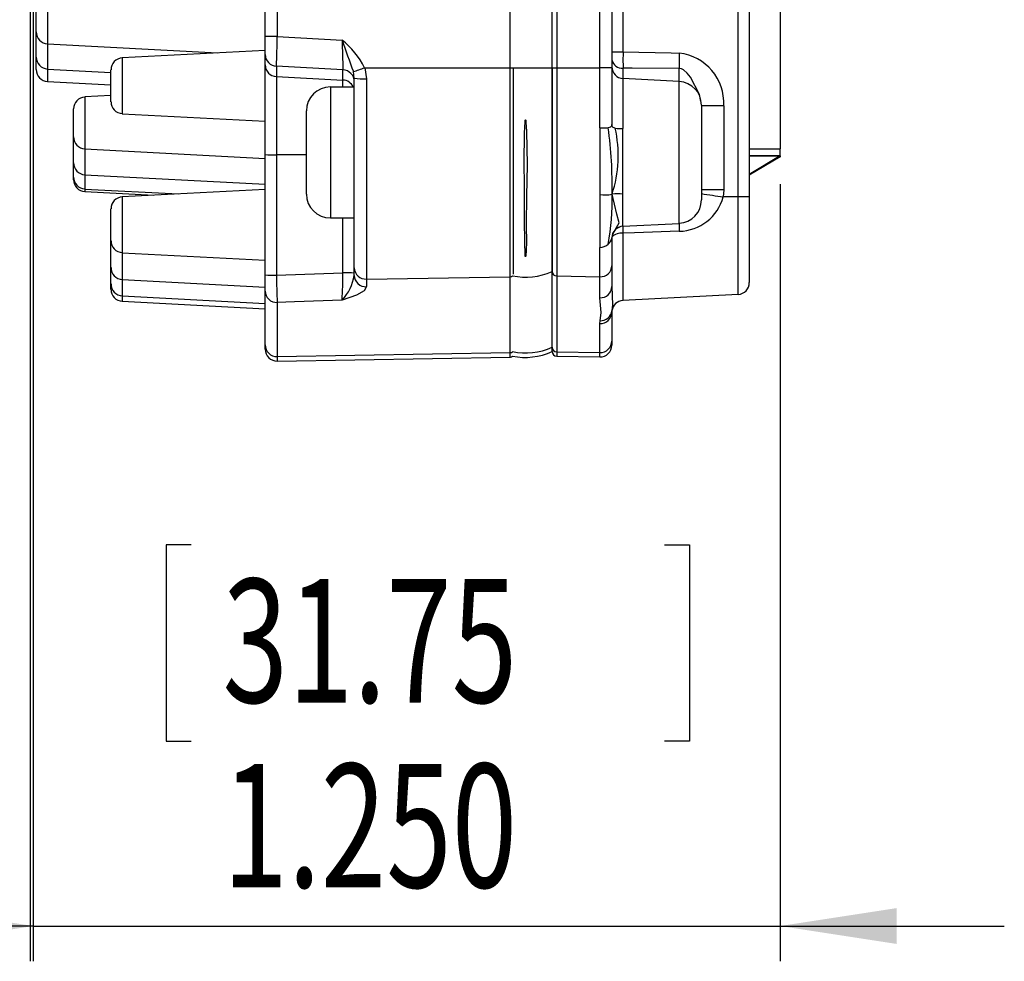
# Model space of a CAD drawing. Extents: x 0.3 to 16.8, y 0.3 to 10.8.
# Drawn here: x 6 to 7.1, y 4 to 5 of the extents above; entities that cross this region are included whole.
import ezdxf
from ezdxf.enums import TextEntityAlignment as Align

# ---------------------------------------------------------------- set-up
doc = ezdxf.new("R2010")
doc.units = 0
doc.layers.get('0').update_dxf_attribs({"linetype": 'CONTINUOUS'})
doc.layers.add('FORMAT', color=7, linetype='CONTINUOUS')
doc.dimstyles.new('SLDDIMSTYLE2', dxfattribs={"dimtxt": 0.137795, "dimasz": 0.13, "dimexe": 0, "dimexo": 0.0625, "dimgap": 0.034449, "dimtad": 0, "dimtih": 1, "dimtoh": 1, "dimlfac": 1.5, "dimrnd": 1e-09, "dimzin": 12, "dimsah": 1, "dimcen": 0.09, "dimazin": 3, "dimtfac": 1, "dimtofl": 0, "dimtmove": 0, "dimatfit": 3})
doc.dimstyles.new('SLDDIMSTYLE4', dxfattribs={"dimtxt": 0.137795, "dimasz": 0.13, "dimexe": 0, "dimexo": 0.0625, "dimgap": 0.034449, "dimtad": 0, "dimtih": 1, "dimtoh": 1, "dimlfac": 1.5, "dimrnd": 1e-09, "dimzin": 4, "dimsah": 1, "dimcen": 0.09, "dimazin": 3, "dimtfac": 1, "dimtmove": 0, "dimatfit": 3})

# ---------------------------------------------------------------- blocks, each defined once
blk = doc.blocks.new('_D_2')
at = {"layer": 'FORMAT'}
for p, q in [((6.05, 5.5879), (6.05, 3.9681)), ((4.8834, 5.1587), (4.8834, 3.9681)), ((5.156, 4.4324), (5.128, 4.4324)), ((5.128, 4.4324), (5.128, 4.2136)), ((5.6842, 4.4324), (5.7122, 4.4324)), ((5.7122, 4.4324), (5.7122, 4.2136)), ((5.128, 4.2136), (5.156, 4.2136)), ((5.7122, 4.2136), (5.6842, 4.2136)), ((6.05, 4.0074), (4.8834, 4.0074))]:
    blk.add_line(p, q, dxfattribs=at)
for points in [[(4.8834, 4.0074), (5.0134, 3.9874), (5.0134, 4.0274)], [(6.05, 4.0074), (5.92, 4.0274), (5.92, 3.9874)]]:
    blk.add_solid(points, dxfattribs=at)
at = {"layer": 'FORMAT', "width": 0.7}
for s, p in [('44.45', (5.191, 4.2136, 0.0026)), ('1.75', (5.2419, 4.0074, 0.0026))]:
    blk.add_text(s, height=0.1378, dxfattribs=at).set_placement(p, align=Align.BOTTOM_LEFT)
blk = doc.blocks.new('_D_5')
at = {"layer": 'FORMAT'}
for p, q in [((6.0534, 5.5889), (6.0534, 3.9681)), ((6.8867, 4.8347), (6.8867, 3.9681)), ((6.2295, 4.4324), (6.2015, 4.4324)), ((6.2015, 4.4324), (6.2015, 4.2136)), ((6.7577, 4.4324), (6.7856, 4.4324)), ((6.7856, 4.4324), (6.7856, 4.2136)), ((6.2015, 4.2136), (6.2295, 4.2136)), ((6.7856, 4.2136), (6.7577, 4.2136)), ((6.0534, 4.0074), (5.8034, 4.0074)), ((6.0534, 4.0074), (6.8867, 4.0074)), ((6.8867, 4.0074), (7.1367, 4.0074))]:
    blk.add_line(p, q, dxfattribs=at)
for points in [[(6.0534, 4.0074), (5.9234, 4.0274), (5.9234, 3.9874)], [(6.8867, 4.0074), (7.0167, 3.9874), (7.0167, 4.0274)]]:
    blk.add_solid(points, dxfattribs=at)
at = {"layer": 'FORMAT', "width": 0.7}
for s, p in [('31.75', (6.2645, 4.2136, -0.5028)), ('1.250', (6.2645, 4.0074, -0.5028))]:
    blk.add_text(s, height=0.1378, dxfattribs=at).set_placement(p, align=Align.BOTTOM_LEFT)

msp = doc.modelspace()

# ---------------------------------------------------------------- linework, layer by layer
at = {"color": 7, "linetype": 'CONTINUOUS'}
for p, q in [((6.5856, 4.9645), (6.5856, 5.4614)), ((6.6322, 4.9645), (6.6322, 5.4702)), ((6.6374, 5.4619), (6.6374, 4.9645)), ((6.312, 4.9994), (6.312, 5.4594)), ((6.3256, 5.4594), (6.3256, 4.9994)), ((6.6855, 4.9645), (6.6855, 5.4387)), ((6.6989, 5.4387), (6.6989, 4.9645)), ((6.7113, 5.2837), (6.7113, 4.9822)), ((6.8398, 4.8205), (6.8398, 5.245)), ((6.8522, 5.245), (6.8522, 4.8205)), ((6.8867, 5.05), (6.8867, 4.8741)), ((6.0567, 5.0178), (6.0567, 5.0313)), ((6.0567, 5.0044), (6.0567, 5.0178)), ((6.0567, 5.0034), (6.0567, 5.0041)), ((6.0567, 5.0039), (6.0567, 5.0034)), ((6.0567, 4.9899), (6.0567, 5.0034)), ((6.312, 4.9795), (6.312, 4.9994)), ((6.3256, 4.9994), (6.312, 4.9994)), ((6.3256, 4.9994), (6.3979, 4.9954)), ((6.0567, 4.9764), (6.0567, 4.9899)), ((6.0693, 4.9911), (6.2589, 4.9811)), ((6.0567, 4.976), (6.0567, 4.9764)), ((6.312, 4.9839), (6.1527, 4.9756)), ((6.312, 4.9677), (6.312, 4.9795)), ((6.6989, 4.9822), (6.7113, 4.9822)), ((6.0567, 4.9625), (6.0567, 4.976)), ((6.312, 4.8678), (6.312, 4.9677)), ((6.3988, 4.9622), (6.3247, 4.9663)), ((6.3247, 4.9663), (6.3247, 4.9546)), ((6.0693, 4.9631), (6.14, 4.9594)), ((6.14, 4.9444), (6.14, 4.9622)), ((6.3247, 4.9546), (6.3988, 4.9507)), ((6.3247, 4.9546), (6.3247, 4.8673)), ((6.3988, 4.9507), (6.3988, 4.9622)), ((6.4115, 4.9528), (6.4105, 4.9602)), ((6.4231, 4.9645), (6.5856, 4.9645)), ((6.4231, 4.9645), (6.425, 4.9522)), ((6.5856, 4.7314), (6.5856, 4.9645)), ((6.5889, 4.9645), (6.5889, 4.7345)), ((6.6322, 4.7372), (6.6322, 4.9645)), ((6.6322, 4.9645), (6.6374, 4.9645)), ((6.6322, 4.9645), (6.6322, 4.9049)), ((6.6374, 4.9645), (6.6855, 4.9645)), ((6.6374, 4.9645), (6.6374, 4.7323)), ((6.6989, 4.9645), (6.6855, 4.9645)), ((6.6855, 4.8976), (6.6855, 4.9645)), ((6.6989, 4.9645), (6.6989, 4.9011)), ((6.0693, 4.9492), (6.14, 4.9455)), ((6.14, 4.9266), (6.14, 4.9444)), ((6.3988, 4.943), (6.3988, 4.9507)), ((6.4115, 4.7412), (6.4115, 4.9528)), ((6.425, 4.9522), (6.425, 4.7288)), ((6.774, 4.9491), (6.7113, 4.9524)), ((6.14, 4.9335), (6.111, 4.9319)), ((6.4108, 4.943), (6.3848, 4.943)), ((6.7989, 4.9229), (6.7989, 4.8172)), ((6.8237, 4.9221), (6.7989, 4.9221)), ((6.8237, 4.9221), (6.8237, 4.8282)), ((6.0984, 4.903), (6.0984, 4.9186)), ((6.1527, 4.9133), (6.312, 4.9049)), ((6.3581, 4.8337), (6.3581, 4.9164)), ((6.0984, 4.8873), (6.0984, 4.903)), ((6.6322, 4.9049), (6.6322, 4.7627)), ((6.6855, 4.8976), (6.6855, 4.8232)), ((6.7113, 4.8235), (6.7113, 4.8968)), ((6.0984, 4.8742), (6.0984, 4.8873)), ((6.0984, 4.8585), (6.0984, 4.8742)), ((6.111, 4.874), (6.312, 4.8635)), ((6.312, 4.7337), (6.312, 4.8678)), ((6.3247, 4.8673), (6.3247, 4.7332)), ((6.8867, 4.8662), (6.8867, 4.8741)), ((6.0984, 4.8426), (6.0984, 4.8583)), ((6.8522, 4.8662), (6.8867, 4.8662)), ((6.8867, 4.8662), (6.8522, 4.8456)), ((6.8522, 4.8456), (6.8867, 4.8662)), ((6.8867, 4.8653), (6.8522, 4.8448)), ((6.8867, 4.8653), (6.8522, 4.8447)), ((6.8853, 4.8653), (6.8867, 4.8653)), ((6.8867, 4.8662), (6.8867, 4.8653)), ((6.8867, 4.8662), (6.8867, 4.8662)), ((6.8867, 4.8662), (6.8867, 4.8662)), ((6.8867, 4.8662), (6.8867, 4.8662)), ((6.8867, 4.8662), (6.8867, 4.8662)), ((6.8867, 4.8653), (6.8867, 4.8653)), ((6.8867, 4.8653), (6.8867, 4.8653)), ((6.8867, 4.8653), (6.8867, 4.8653)), ((6.8867, 4.8653), (6.8867, 4.8653)), ((6.111, 4.8452), (6.312, 4.8347)), ((6.0984, 4.8397), (6.0984, 4.8426)), ((6.3581, 4.8237), (6.3581, 4.8337)), ((6.111, 4.8293), (6.2155, 4.8238)), ((6.111, 4.8264), (6.1879, 4.8224)), ((6.312, 4.8289), (6.1527, 4.8205)), ((6.6855, 4.8232), (6.6855, 4.7641)), ((6.6989, 4.8331), (6.6989, 4.8205)), ((6.7113, 4.7877), (6.7113, 4.8235)), ((6.8237, 4.8282), (6.8232, 4.8205)), ((6.8398, 4.8205), (6.8232, 4.8205)), ((6.8398, 4.7118), (6.8398, 4.8205)), ((6.8522, 4.8205), (6.8398, 4.8205)), ((6.8522, 4.8205), (6.8522, 4.7249)), ((6.14, 4.7894), (6.14, 4.8072)), ((6.3848, 4.797), (6.4115, 4.797)), ((6.7113, 4.7877), (6.774, 4.791)), ((6.14, 4.7716), (6.14, 4.7894)), ((6.7113, 4.7799), (6.7113, 4.705)), ((6.14, 4.7594), (6.14, 4.7716)), ((6.6989, 4.7746), (6.6989, 4.7437)), ((6.14, 4.7416), (6.14, 4.7594)), ((6.1527, 4.7582), (6.312, 4.7499)), ((6.6322, 4.7627), (6.6322, 4.7372)), ((6.6855, 4.7315), (6.6855, 4.7641)), ((6.14, 4.7235), (6.14, 4.7413)), ((6.3247, 4.7332), (6.3988, 4.7359)), ((6.4115, 4.7329), (6.4115, 4.7412)), ((6.6322, 4.6529), (6.6322, 4.7372)), ((6.6989, 4.7437), (6.6989, 4.7204)), ((6.1527, 4.7282), (6.312, 4.7199)), ((6.312, 4.7154), (6.312, 4.7337)), ((6.425, 4.7288), (6.5856, 4.7314)), ((6.425, 4.7288), (6.425, 4.7204)), ((6.5856, 4.6468), (6.5856, 4.7314)), ((6.6374, 4.7323), (6.6855, 4.7315)), ((6.6374, 4.7323), (6.6374, 4.6477)), ((6.6855, 4.708), (6.6855, 4.7315)), ((6.14, 4.7174), (6.14, 4.7235)), ((6.312, 4.6555), (6.312, 4.7154)), ((6.1527, 4.7102), (6.312, 4.7018)), ((6.1527, 4.7041), (6.312, 4.6958)), ((6.3256, 4.7028), (6.3256, 4.6424)), ((6.8398, 4.7118), (6.7113, 4.705)), ((6.699, 4.6935), (6.6989, 4.6919)), ((6.6989, 4.6919), (6.6989, 4.6598)), ((6.6855, 4.6793), (6.6857, 4.6824)), ((6.6855, 4.6469), (6.6855, 4.6793)), ((6.6989, 4.6598), (6.6989, 4.6551)), ((6.312, 4.6507), (6.312, 4.6555)), ((6.3256, 4.6424), (6.5856, 4.6468)), ((6.5856, 4.6419), (6.5856, 4.6468)), ((6.6322, 4.6481), (6.6322, 4.6529)), ((6.6374, 4.6477), (6.6855, 4.6469)), ((6.6374, 4.6477), (6.6374, 4.6428)), ((6.6855, 4.642), (6.6855, 4.6469)), ((6.3256, 4.6424), (6.3256, 4.6374)), ((6.3256, 4.6374), (6.5856, 4.6419)), ((6.6374, 4.6428), (6.6855, 4.642))]:
    msp.add_line(p, q, dxfattribs=at)
at = {"color": 226, "linetype": 'CONTINUOUS'}
for p, q in [((6.0693, 5.0327), (6.0693, 4.9911)), ((6.0693, 4.9911), (6.0693, 4.9631)), ((6.1527, 4.9756), (6.1527, 4.9133)), ((6.0693, 4.9631), (6.0693, 4.9492)), ((6.5856, 4.9645), (6.588, 4.9645)), ((6.588, 4.9645), (6.6322, 4.9645)), ((6.7113, 4.9642), (6.7113, 4.9524)), ((6.774, 4.9491), (6.774, 4.9638)), ((6.7113, 4.9524), (6.7113, 4.8968)), ((6.774, 4.791), (6.774, 4.9491)), ((6.3848, 4.943), (6.3848, 4.8128)), ((6.111, 4.9319), (6.111, 4.874)), ((6.111, 4.874), (6.111, 4.8452)), ((6.3581, 4.8673), (6.3247, 4.8673)), ((6.8522, 4.8741), (6.8867, 4.8741)), ((6.8867, 4.8662), (6.8522, 4.8662)), ((6.8867, 4.8653), (6.8853, 4.8653)), ((6.111, 4.8452), (6.111, 4.8293)), ((6.111, 4.8293), (6.111, 4.8264)), ((6.1527, 4.8205), (6.1527, 4.7582)), ((6.3848, 4.8128), (6.3848, 4.797)), ((6.3988, 4.7359), (6.3988, 4.797)), ((6.7113, 4.7877), (6.7113, 4.7877)), ((6.1527, 4.7582), (6.1527, 4.7282)), ((6.1527, 4.7282), (6.1527, 4.7102)), ((6.1527, 4.7102), (6.1527, 4.7041))]:
    msp.add_line(p, q, dxfattribs=at)
at = {"color": 7, "linetype": 'CONTINUOUS'}
for points in [[(6.7113, 4.9822), (6.7652, 4.9811), (6.774, 4.9809)], [(6.774, 4.9638), (6.7216, 4.9641), (6.7113, 4.9642)], [(6.6025, 4.9066), (6.6025, 4.9066), (6.6026, 4.9066), (6.6026, 4.9066), (6.6026, 4.9066), (6.6027, 4.9065), (6.6028, 4.9059), (6.603, 4.9034), (6.6035, 4.8938), (6.6042, 4.8564), (6.6038, 4.8213), (6.6033, 4.79), (6.6033, 4.7862), (6.6035, 4.7719), (6.6032, 4.7591), (6.603, 4.7561), (6.6028, 4.7546), (6.6027, 4.7539), (6.6026, 4.7538), (6.6026, 4.7537), (6.6026, 4.7537), (6.6025, 4.7537), (6.6025, 4.7537), (6.6025, 4.7537), (6.6025, 4.7537), (6.6025, 4.7537), (6.6025, 4.7537), (6.6024, 4.7539), (6.6023, 4.7545), (6.602, 4.7572), (6.6016, 4.7688), (6.6014, 4.7958), (6.6013, 4.8269), (6.6009, 4.8647), (6.6014, 4.8853), (6.6015, 4.8923), (6.6017, 4.897), (6.6018, 4.9002), (6.602, 4.9023), (6.6021, 4.9038), (6.6021, 4.9047), (6.6022, 4.9054), (6.6023, 4.9058), (6.6023, 4.9061), (6.6024, 4.9063), (6.6024, 4.9064), (6.6024, 4.9065), (6.6024, 4.9066), (6.6025, 4.9066), (6.6025, 4.9066), (6.6025, 4.9066), (6.6025, 4.9066)], [(6.6989, 4.9011), (6.6989, 4.9005), (6.6988, 4.9), (6.6984, 4.8989), (6.6973, 4.8981), (6.6948, 4.8976)], [(6.7026, 4.8973), (6.7003, 4.898), (6.6993, 4.8989), (6.6989, 4.9), (6.6989, 4.9005), (6.6989, 4.9011)], [(6.7026, 4.7838), (6.7069, 4.7917), (6.7045, 4.8014), (6.6991, 4.8234)], [(6.8237, 4.8282), (6.8188, 4.8282), (6.8141, 4.8282), (6.8098, 4.8282), (6.8061, 4.8282), (6.803, 4.8282), (6.8007, 4.8282), (6.7993, 4.8282), (6.7989, 4.8282)], [(6.774, 4.7821), (6.724, 4.7804), (6.7113, 4.7799)], [(6.425, 4.7204), (6.4224, 4.7157), (6.414, 4.7109), (6.398, 4.7055), (6.3979, 4.7054)], [(6.6989, 4.7204), (6.6995, 4.7002), (6.699, 4.6935)], [(6.3979, 4.7054), (6.3449, 4.7035), (6.3256, 4.7028)], [(6.6857, 4.6824), (6.6868, 4.6917), (6.6855, 4.708)]]:
    msp.add_lwpolyline(points, dxfattribs=at)
at = {"color": 226, "linetype": 'CONTINUOUS'}
for points in [[(6.7981, 4.9268), (6.7968, 4.9346), (6.7865, 4.954), (6.783, 4.9584), (6.7787, 4.9623), (6.7764, 4.9634), (6.774, 4.9638)], [(6.7113, 4.7875), (6.7113, 4.7863), (6.7113, 4.7799)]]:
    msp.add_lwpolyline(points, dxfattribs=at)
at = {"color": 7, "linetype": 'CONTINUOUS'}
for centre, radius, start, end in [((6.07, 5.0044), 0.0133, 179.9989, 267.0007), ((4.7935, 5.0258), 1.5323, 357.7721, 359.0119), ((7.9418, 5.022), 1.5441, 180.9864, 182.2205), ((8.1591, 5.604), 1.8634, 199.0627, 200.2132), ((6.341, 4.9235), 0.0917, 26.4981, 51.636), ((6.07, 4.9764), 0.0133, 179.9989, 267.0007), ((6.3253, 4.9795), 0.0133, 180.1768, 267.2022), ((7.4905, 4.9732), 0.7792, 179.3371, 180.6629), ((7.17, 4.9724), 0.3961, 178.7583, 181.2417), ((6.7676, 4.9251), 0.0562, 356.959, 83.4722), ((6.1534, 4.9622), 0.0133, 93.0009, 179.9996), ((6.3252, 4.9678), 0.0132, 180.2508, 267.4876), ((6.7101, 4.9755), 0.0114, 191.8076, 276.3199), ((6.712, 4.9655), 0.0131, 180.0006, 266.9991), ((6.07, 4.9625), 0.0133, 179.9986, 267.0014), ((6.3982, 4.9489), 0.0133, 0.1767, 87.2023), ((6.1289, 5.8126), 0.8977, 288.2791, 289.1264), ((6.3988, 4.9385), 0.0122, 21.7082, 89.7543), ((6.4216, 5.023), 0.0709, 261.77, 272.7688), ((6.7726, 4.9229), 0.0262, 359.9999, 87.0001), ((6.3848, 4.9164), 0.0267, 90.0001, 179.9997), ((6.1117, 4.9186), 0.0133, 93, 179.9992), ((6.1534, 4.9266), 0.0133, 180.0004, 266.9991), ((6.6903, 4.9401), 0.0427, 263.579, 276.0676), ((6.2349, 4.8339), 0.4643, 358.7054, 7.8823), ((6.5683, 4.8666), 0.1377, 341.7158, 12.8847), ((6.7088, 4.9312), 0.0345, 259.6345, 274.2113), ((6.1117, 4.8873), 0.0133, 180.0001, 267.0008), ((6.3216, 4.9564), 0.0891, 263.8207, 271.9594), ((6.1117, 4.8585), 0.0133, 180.0008, 267), ((6.1117, 4.8426), 0.0133, 180.0001, 267.0008), ((6.1117, 4.8397), 0.0133, 180.0008, 267), ((6.3848, 4.8237), 0.0267, 180.0005, 269.9999), ((6.6919, 4.8561), 0.0334, 258.9595, 282.3648), ((6.4348, 4.8156), 0.2644, 349.5521, 1.6899), ((6.7054, 4.786), 0.0379, 81.0962, 99.6531), ((6.1534, 4.8072), 0.0133, 93.0001, 179.9999), ((6.7732, 4.8339), 0.0517, 270.877, 345.0267), ((6.7726, 4.8172), 0.0262, 272.9999, 0.0001), ((6.712, 4.7746), 0.0131, 93.0001, 179.9997), ((6.7119, 4.7747), 0.0131, 135.8094, 180.2233), ((6.7119, 4.7746), 0.0131, 92.795, 135.67), ((6.1534, 4.7716), 0.0133, 180.0001, 266.9999), ((6.6885, 4.776), 0.0104, 307.1248, 352.6113), ((6.6849, 4.7797), 0.0156, 272.2248, 309.4531), ((6.1534, 4.7416), 0.0133, 180.0008, 266.9991), ((5.7442, 4.7407), 0.6547, 356.9166, 359.5854), ((6.4019, 4.6469), 0.0891, 83.8215, 91.9599), ((6.4244, 4.7417), 0.0129, 182.1095, 272.8763), ((6.6373, 4.7374), 0.00507, 182.0177, 270.9734), ((6.6862, 4.7442), 0.0127, 267.1228, 357.8903), ((6.3216, 4.8222), 0.0891, 263.8207, 271.9594), ((7.0537, 4.7402), 0.7291, 180.5543, 182.9475), ((6.3588, 4.7419), 0.0535, 317.0511, 350.3218), ((6.4244, 4.7333), 0.013, 181.9486, 272.7437), ((6.8391, 4.7249), 0.0131, 273.0004, 359.9994), ((6.1534, 4.7235), 0.0133, 180.0001, 266.9999), ((6.1534, 4.7174), 0.0133, 180.0008, 266.9991), ((6.325, 4.7158), 0.013, 181.648, 272.4886), ((6.6861, 4.7208), 0.0128, 267.4971, 358.3349), ((6.712, 4.6919), 0.0131, 92.9998, 173.2559), ((6.686, 4.6922), 0.0129, 267.9559, 358.8645), ((6.6863, 4.6952), 0.0128, 267.465, 352.2237), ((6.6859, 4.6599), 0.013, 268.4754, 359.4396), ((6.3252, 4.6556), 0.0132, 180.5589, 271.526), ((6.3254, 4.6507), 0.0133, 179.9987, 271.0006), ((6.6025, 4.7108), 0.0693, 257.8949, 295.3299), ((6.6374, 4.6529), 0.0052, 180.5352, 269.5504), ((6.6375, 4.6481), 0.00525, 180.0012, 268.9996), ((6.6857, 4.6551), 0.0131, 268.9996, 0.0004), ((6.5856, 4.6452), 0.00333, 270.9924, 316.8695)]:
    msp.add_arc(centre, radius, start, end, dxfattribs=at)
at = {"color": 226, "linetype": 'CONTINUOUS'}
for centre, radius, start, end in [((6.9669, 5.8389), 1.0285, 260.5996, 261.9701), ((7.1532, 4.7914), 0.3793, 180.0632, 181.3941), ((6.709, 4.7665), 0.0136, 80.0634, 137.2924), ((6.6025, 4.8048), 0.0738, 258.6472, 293.6946), ((6.5856, 4.7348), 0.00342, 270.398, 314.57), ((6.5856, 4.6502), 0.00335, 270.7953, 316.2657), ((6.6025, 4.7169), 0.0705, 258.1034, 294.8753)]:
    msp.add_arc(centre, radius, start, end, dxfattribs=at)

# ---------------------------------------------------------------- dimensions: what is measured, and where the dimension line sits
at = {"layer": 'FORMAT'}
for base, p1, p2, dimstyle, picture, middle in [((4.8834, 4.2339), (6.05, 5.6273), (4.8834, 5.198), 'SLDDIMSTYLE2', '_D_2', (5.4201, 4.2339)), ((6.8867, 4.2339), (6.0534, 5.6283), (6.8867, 4.8741), 'SLDDIMSTYLE4', '_D_5', (6.4936, 4.2339))]:
    dim = msp.add_linear_dim(base=base, p1=p1, p2=p2, dimstyle=dimstyle, dxfattribs=at)
    dim.commit()
    dim.dimension.update_dxf_attribs({"geometry": picture, "text_midpoint": middle, "dimtype": 160})

doc.saveas('drawing.dxf')
